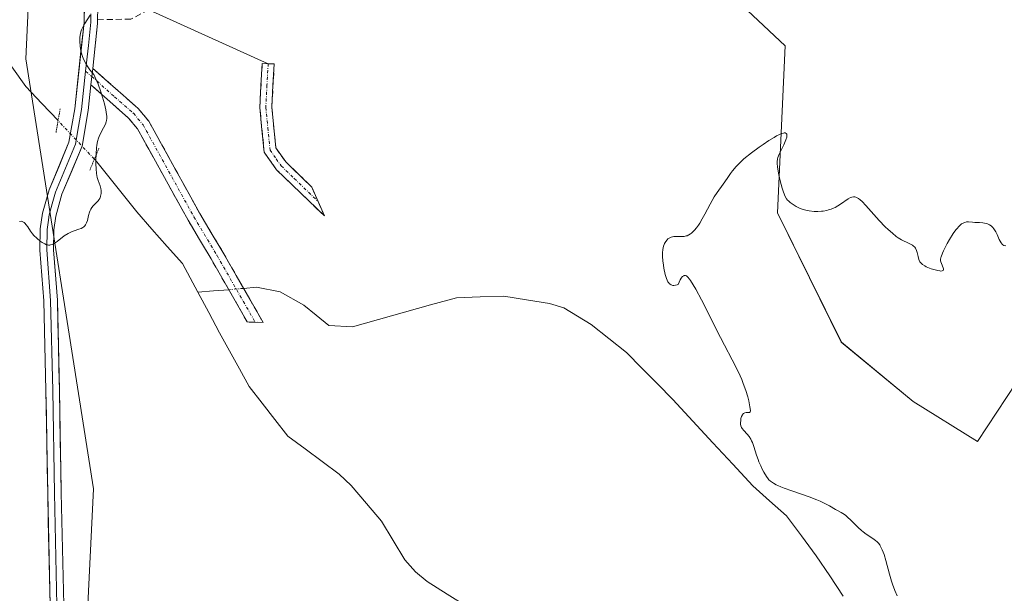
# Model space of a CAD drawing. Units: metres. Extents: x 628895 to 632326, y 4676411 to 4678787.
# Drawn here: x 630080 to 630244, y 4676756 to 4676852 of the extents above; entities that cross this region are included whole.
import ezdxf

# ---------------------------------------------------------------- set-up
doc = ezdxf.new("R2010")
doc.units = ezdxf.units.M
doc.header["$MEASUREMENT"] = 0
for name, pattern in [('TRAZO_Y_PUNTO', [1, 0.5, -0.25, 0, -0.25]), ('TRAZOS2', [0.375, 0.25, -0.125]), ('TRAZOSX2', [1.5, 1, -0.5])]:
    doc.linetypes.add(name, pattern=pattern)
for name, color, linetype, lineweight in [('Camino', 19, 'TRAZOSX2', 0), ('Camino Cxs', 19, 'Continuous', 0), ('Camino eje', 19, 'TRAZO_Y_PUNTO', 0), ('Corriente natural lineal', 142, 'Continuous', 13), ('Corriente natural lineal oculto', 19, 'TRAZO_Y_PUNTO', 13), ('Cultivos herbáceos CxS', 92, 'Continuous', 0), ('Curva de nivel normal', 36, 'Continuous', 0), ('Layer 0', 7, 'Continuous', 0), ('Matorral CxS', 135, 'Continuous', 0), ('Pastizal CxS', 92, 'Continuous', 0), ('Puente lineal', 2, 'TRAZOS2', 0)]:
    doc.layers.add(name, color=color, linetype=linetype, lineweight=lineweight)

# ---------------------------------------------------------------- blocks, each defined once
blk = doc.blocks.new('*U158')
at = {"layer": 'Pastizal CxS', "color": 92, "linetype": 'Continuous', "lineweight": 0}
blk.add_polyline3d([(630247.5339, 4676793.7975, 371.4261), (630239.5117, 4676781.5767, 371.8889), (630228.8105, 4676788.2397, 371.4493), (630216.8255, 4676798.1403, 371.0973), (630206.1919, 4676819.6875, 370.7721), (630207.4559, 4676847.4865, 368.8349), (630146.3625, 4676904.9537, 366.2485), (630121.9409, 4676920.3733, 364.6312), (630136.5787, 4676920.0765, 364.344), (630149.6059, 4676912.7809, 364.084), (630166.8017, 4676901.8377, 364.2434), (630178.2659, 4676900.7955, 364.109), (630182.4347, 4676907.5693, 363.8705), (630170.9709, 4676919.5547, 362.4994), (630156.9013, 4676928.9347, 363.0972), (630133.9735, 4676938.3145, 362.9942), (630115.2141, 4676943.0049, 363.3868), (630096.4547, 4676945.6107, 363.0944), (630085.7427, 4676942.2951, 363.7434), (630093.0989, 4676984.2709, 362.6777)], dxfattribs=at)
blk = doc.blocks.new('*U166')
at = {"layer": 'Pastizal CxS', "color": 92, "linetype": 'Continuous', "lineweight": 0}
blk.add_polyline3d([(630341.02, 4676753, 373.74), (630318.38, 4676774.81, 370.8), (630305.25, 4676797.43, 370.04), (630286.06, 4676804.69, 370.99), (630263.84, 4676804.27, 372.3), (630247.53, 4676793.8, 371.43), (630239.51, 4676781.58, 371.89), (630228.81, 4676788.24, 371.45), (630216.83, 4676798.14, 371.1), (630206.19, 4676819.69, 370.77), (630207.46, 4676847.49, 368.83), (630146.36, 4676904.95, 366.25), (630121.94, 4676920.37, 364.63), (630136.58, 4676920.08, 364.34), (630149.61, 4676912.78, 364.08), (630166.8, 4676901.84, 364.24), (630178.27, 4676900.8, 364.11), (630182.43, 4676907.57, 363.87), (630170.97, 4676919.55, 362.5), (630156.9, 4676928.93, 363.1), (630133.97, 4676938.31, 362.99), (630115.21, 4676943, 363.39), (630096.45, 4676945.61, 363.09), (630085.74, 4676942.3, 363.74)], dxfattribs=at)
blk = doc.blocks.new('*U173')
at = {"layer": 'Cultivos herbáceos CxS', "color": 92, "linetype": 'Continuous', "lineweight": 0}
blk.add_polyline3d([(630341.02, 4676753, 373.74), (630318.38, 4676774.81, 370.8), (630305.25, 4676797.43, 370.04), (630286.06, 4676804.69, 370.99), (630263.84, 4676804.27, 372.3), (630247.53, 4676793.8, 371.43), (630239.51, 4676781.58, 371.89), (630228.81, 4676788.24, 371.45), (630216.83, 4676798.14, 371.1), (630206.19, 4676819.69, 370.77), (630207.46, 4676847.49, 368.83), (630146.36, 4676904.95, 366.25), (630121.94, 4676920.37, 364.63), (630136.58, 4676920.08, 364.34), (630149.61, 4676912.78, 364.08), (630166.8, 4676901.84, 364.24), (630178.27, 4676900.8, 364.11), (630182.43, 4676907.57, 363.87), (630170.97, 4676919.55, 362.5), (630156.9, 4676928.93, 363.1), (630133.97, 4676938.31, 362.99), (630115.21, 4676943, 363.39), (630096.45, 4676945.61, 363.09), (630085.74, 4676942.3, 363.74)], dxfattribs=at)
blk = doc.blocks.new('*U176')
at = {"layer": 'Curva de nivel normal', "color": 36, "linetype": 'Continuous', "lineweight": 0}
blk.add_polyline3d([(630244.19, 4676814.2, 370), (630243.89, 4676814.25, 370), (630243.72, 4676814.34, 370), (630243.62, 4676814.44, 370), (630243.43, 4676814.68, 370), (630243.13, 4676815.23, 370), (630242.75, 4676816.09, 370), (630242.54, 4676816.52, 370), (630242.24, 4676817.03, 370), (630242.07, 4676817.25, 370), (630241.76, 4676817.54, 370), (630241.52, 4676817.69, 370), (630241.39, 4676817.76, 370), (630241.17, 4676817.85, 370), (630240.93, 4676817.91, 370), (630240.4, 4676818, 370), (630239.82, 4676818.05, 370), (630239.04, 4676818.1, 370), (630238.68, 4676818.12, 370), (630238, 4676818.17, 370), (630237.69, 4676818.16, 370), (630237.37, 4676818.09, 370), (630237.2, 4676818.03, 370), (630236.86, 4676817.84, 370), (630236.68, 4676817.7, 370), (630236.4, 4676817.43, 370), (630236.1, 4676817.09, 370), (630235.9, 4676816.83, 370), (630235.47, 4676816.23, 370), (630234.84, 4676815.24, 370), (630234.45, 4676814.57, 370), (630234.21, 4676814.13, 370), (630233.82, 4676813.34, 370), (630233.65, 4676812.97, 370), (630233.44, 4676812.38, 370), (630233.4, 4676812.22, 370), (630233.36, 4676811.93, 370), (630233.36, 4676811.68, 370), (630233.39, 4676811.53, 370), (630233.49, 4676811.23, 370), (630233.78, 4676810.54, 370), (630233.83, 4676810.33, 370), (630233.81, 4676810.15, 370), (630233.73, 4676810.05, 370), (630233.6, 4676810, 370), (630233.41, 4676809.99, 370), (630233.25, 4676810, 370), (630232.88, 4676810.06, 370), (630232.23, 4676810.22, 370), (630231.78, 4676810.37, 370), (630230.96, 4676810.71, 370), (630230.71, 4676810.84, 370), (630230.32, 4676811.09, 370), (630230.04, 4676811.35, 370), (630229.91, 4676811.53, 370), (630229.84, 4676811.65, 370), (630229.74, 4676811.91, 370), (630229.61, 4676812.41, 370), (630229.47, 4676813.09, 370), (630229.36, 4676813.41, 370), (630229.24, 4676813.67, 370), (630229.17, 4676813.79, 370), (630229.04, 4676813.96, 370), (630228.81, 4676814.19, 370), (630228.67, 4676814.29, 370), (630228.36, 4676814.48, 370), (630227.8, 4676814.73, 370), (630227.19, 4676815, 370), (630226.85, 4676815.18, 370), (630226.28, 4676815.53, 370), (630225.98, 4676815.75, 370), (630225.33, 4676816.28, 370), (630224.64, 4676816.91, 370), (630224.15, 4676817.38, 370), (630223.15, 4676818.43, 370), (630220.91, 4676820.93, 370), (630220.27, 4676821.58, 370), (630219.98, 4676821.84, 370), (630219.71, 4676822.05, 370), (630219.55, 4676822.15, 370), (630219.24, 4676822.3, 370), (630219.1, 4676822.34, 370), (630218.83, 4676822.36, 370), (630218.55, 4676822.31, 370), (630218.37, 4676822.23, 370), (630217.98, 4676822.02, 370), (630216.71, 4676821.13, 370), (630216.26, 4676820.85, 370), (630215.79, 4676820.59, 370), (630215.53, 4676820.47, 370), (630215.13, 4676820.31, 370), (630214.71, 4676820.18, 370), (630214.42, 4676820.1, 370), (630213.82, 4676819.99, 370), (630213.52, 4676819.95, 370), (630212.9, 4676819.91, 370), (630212.29, 4676819.92, 370), (630211.5, 4676820, 370), (630211.12, 4676820.06, 370), (630210.72, 4676820.16, 370), (630210.46, 4676820.24, 370), (630209.98, 4676820.42, 370), (630209.33, 4676820.73, 370), (630208.95, 4676820.95, 370), (630208.32, 4676821.39, 370), (630208.01, 4676821.66, 370), (630207.87, 4676821.8, 370), (630207.7, 4676822.02, 370), (630207.47, 4676822.43, 370), (630207.36, 4676822.68, 370), (630207.14, 4676823.3, 370), (630206.99, 4676823.82, 370), (630206.67, 4676825.04, 370), (630206.44, 4676826, 370), (630206.2, 4676827.29, 370), (630206.14, 4676827.94, 370), (630206.13, 4676828.2, 370), (630206.18, 4676828.66, 370), (630206.25, 4676828.93, 370), (630206.48, 4676829.48, 370), (630207.25, 4676831.03, 370), (630207.5, 4676831.59, 370), (630207.6, 4676831.86, 370), (630207.74, 4676832.32, 370), (630207.76, 4676832.53, 370), (630207.74, 4676832.78, 370), (630207.67, 4676832.9, 370), (630207.5, 4676832.99, 370), (630207.3, 4676833, 370), (630207.18, 4676832.98, 370), (630206.95, 4676832.92, 370), (630206.54, 4676832.75, 370), (630206.02, 4676832.49, 370), (630205.63, 4676832.26, 370), (630204.75, 4676831.72, 370), (630203.8, 4676831.09, 370), (630203.15, 4676830.63, 370), (630201.88, 4676829.68, 370), (630200.62, 4676828.66, 370), (630200.11, 4676828.2, 370), (630199.81, 4676827.91, 370), (630199.3, 4676827.38, 370), (630198.71, 4676826.68, 370), (630198.39, 4676826.25, 370), (630197.83, 4676825.43, 370), (630197.14, 4676824.47, 370), (630196.15, 4676823.1, 370), (630195.66, 4676822.35, 370), (630194.98, 4676821.14, 370), (630194.1, 4676819.47, 370), (630193.66, 4676818.66, 370), (630193.25, 4676817.97, 370), (630193.04, 4676817.65, 370), (630192.71, 4676817.2, 370), (630192.38, 4676816.79, 370), (630192.22, 4676816.61, 370), (630191.87, 4676816.29, 370), (630191.7, 4676816.16, 370), (630191.44, 4676816, 370), (630191.17, 4676815.88, 370), (630191, 4676815.83, 370), (630190.64, 4676815.76, 370), (630190.11, 4676815.74, 370), (630189.45, 4676815.77, 370), (630189.14, 4676815.77, 370), (630188.92, 4676815.75, 370), (630188.51, 4676815.65, 370), (630188.16, 4676815.48, 370), (630187.95, 4676815.33, 370), (630187.82, 4676815.21, 370), (630187.59, 4676814.93, 370), (630187.4, 4676814.6, 370), (630187.32, 4676814.41, 370), (630187.22, 4676814.11, 370), (630187.12, 4676813.6, 370), (630187.07, 4676813.03, 370), (630187.06, 4676812.72, 370), (630187.06, 4676812.39, 370), (630187.11, 4676811.69, 370), (630187.21, 4676810.96, 370), (630187.29, 4676810.45, 370), (630187.52, 4676809.43, 370), (630187.7, 4676808.77, 370), (630187.82, 4676808.47, 370), (630187.96, 4676808.2, 370), (630188.04, 4676808.08, 370), (630188.23, 4676807.87, 370), (630188.34, 4676807.78, 370), (630188.51, 4676807.68, 370), (630188.79, 4676807.6, 370), (630188.95, 4676807.59, 370), (630189.21, 4676807.62, 370), (630189.5, 4676807.69, 370), (630189.66, 4676807.74, 370), (630190.01, 4676808.52, 370), (630190.17, 4676808.8, 370), (630190.33, 4676809.02, 370), (630190.41, 4676809.1, 370), (630190.58, 4676809.21, 370), (630190.68, 4676809.24, 370), (630190.91, 4676809.22, 370), (630191.03, 4676809.17, 370), (630191.28, 4676808.97, 370), (630191.54, 4676808.66, 370), (630191.74, 4676808.39, 370), (630192.17, 4676807.7, 370), (630192.59, 4676806.97, 370), (630193.53, 4676805.2, 370), (630196.71, 4676798.89, 370), (630199.31, 4676793.91, 370), (630199.96, 4676792.55, 370), (630200.24, 4676791.9, 370), (630200.5, 4676791.27, 370), (630200.93, 4676790.08, 370), (630201.25, 4676789, 370), (630201.41, 4676788.36, 370), (630201.62, 4676787.36, 370), (630201.66, 4676787.1, 370), (630201.69, 4676786.72, 370), (630201.65, 4676786.51, 370), (630201.54, 4676786.42, 370), (630201.4, 4676786.4, 370), (630200.99, 4676786.39, 370), (630200.76, 4676786.34, 370), (630200.55, 4676786.23, 370), (630200.45, 4676786.14, 370), (630200.36, 4676786.02, 370), (630200.22, 4676785.73, 370), (630200.12, 4676785.39, 370), (630200.07, 4676785.14, 370), (630200.04, 4676784.66, 370), (630200.06, 4676784.5, 370), (630200.12, 4676784.2, 370), (630200.23, 4676783.93, 370), (630200.33, 4676783.76, 370), (630200.6, 4676783.4, 370), (630201.16, 4676782.8, 370), (630201.46, 4676782.42, 370), (630201.75, 4676781.97, 370), (630201.89, 4676781.7, 370), (630202.02, 4676781.42, 370), (630202.26, 4676780.77, 370), (630202.72, 4676779.33, 370), (630202.97, 4676778.58, 370), (630203.11, 4676778.22, 370), (630203.41, 4676777.53, 370), (630203.73, 4676776.88, 370), (630203.95, 4676776.48, 370), (630204.37, 4676775.78, 370), (630204.64, 4676775.39, 370), (630204.78, 4676775.22, 370), (630205.04, 4676774.97, 370), (630205.35, 4676774.74, 370), (630205.54, 4676774.62, 370), (630206, 4676774.37, 370), (630206.27, 4676774.24, 370), (630206.74, 4676774.04, 370), (630207.3, 4676773.82, 370), (630208.6, 4676773.35, 370), (630211.46, 4676772.34, 370), (630212.74, 4676771.86, 370), (630213.29, 4676771.63, 370), (630214.19, 4676771.22, 370), (630214.88, 4676770.86, 370), (630215.88, 4676770.28, 370), (630216.28, 4676770.06, 370), (630216.8, 4676769.77, 370), (630217.07, 4676769.61, 370), (630217.5, 4676769.3, 370), (630217.73, 4676769.1, 370), (630218.52, 4676768.37, 370), (630219.65, 4676767.24, 370), (630220.21, 4676766.74, 370), (630220.47, 4676766.52, 370), (630220.97, 4676766.15, 370), (630222.26, 4676765.31, 370), (630222.59, 4676765.05, 370), (630222.75, 4676764.9, 370), (630222.99, 4676764.65, 370), (630223.21, 4676764.35, 370), (630223.32, 4676764.18, 370), (630223.53, 4676763.78, 370), (630223.64, 4676763.55, 370), (630223.79, 4676763.17, 370), (630223.94, 4676762.73, 370), (630224.23, 4676761.73, 370), (630224.83, 4676759.46, 370), (630225.16, 4676758.32, 370), (630225.35, 4676757.79, 370), (630225.73, 4676756.78, 370), (630226.11, 4676755.87, 370)], dxfattribs=at)

msp = doc.modelspace()

# ---------------------------------------------------------------- linework, layer by layer
at = {"layer": 'Camino', "color": 19, "linetype": 'TRAZOSX2', "lineweight": 0}
for points in [[(630101.5605, 4676853.5049), (630098.5201, 4676851.9501), (630093.0001, 4676851.8701)], [(630130.7701, 4676819.1601), (630122.8201, 4676826.8601), (630120.7501, 4676829.7701), (630120.0101, 4676837.2401), (630120.4101, 4676844.5801), (630121.4101, 4676844.5401)], [(630121.4101, 4676844.5401), (630122.4101, 4676844.5001), (630122.0101, 4676837.2801), (630122.6901, 4676830.4901), (630124.3301, 4676828.1601), (630128.6901, 4676823.9501), (630129.7301, 4676821.5551)], [(630092.2001, 4676843.7601), (630099.7901, 4676837.0501), (630101.5201, 4676834.9801), (630110.0201, 4676819.5701), (630113.8601, 4676813.1501), (630120.5701, 4676801.4101)], [(630119.2501, 4676801.4551), (630117.9301, 4676801.5001), (630111.9201, 4676812.0101), (630108.0701, 4676818.4501), (630099.6501, 4676833.7001), (630098.1701, 4676835.4801), (630091.9001, 4676841.0101)], [(630129.7301, 4676821.5551), (630130.7701, 4676819.1601)], [(630120.5701, 4676801.4101), (630119.2501, 4676801.4551)]]:
    msp.add_lwpolyline(points, dxfattribs=at)
at = {"layer": 'Camino Cxs', "color": 19, "linetype": 'Continuous', "lineweight": 0}
for points in [[(630093.0401, 4676853.8701), (630093.0001, 4676851.8701)], [(630092.2001, 4676843.7601), (630091.9001, 4676841.0101)]]:
    msp.add_lwpolyline(points, dxfattribs=at)
for points in [[(630129.7301, 4676821.5551, 368.5445), (630130.7701, 4676819.1601, 368.5909), (630128.1201, 4676821.7267, 368.3729), (630125.4701, 4676824.2934, 367.9319), (630122.8201, 4676826.8601, 367.6985), (630120.7501, 4676829.7701, 367.7182), (630120.3801, 4676833.5051, 367.5158), (630120.0101, 4676837.2401, 367.4915), (630120.2101, 4676840.9101, 367.4493), (630120.4101, 4676844.5801, 367.2656), (630122.4101, 4676844.5001, 367.6647), (630122.2101, 4676840.8901, 367.8975), (630122.0101, 4676837.2801, 368.0209), (630122.3501, 4676833.8851, 368.1704), (630122.6901, 4676830.4901, 368.2103), (630124.3301, 4676828.1601, 368.3024), (630126.5101, 4676826.0551, 368.4553), (630128.6901, 4676823.9501, 368.523), (630129.7301, 4676821.5551, 368.5445)], [(630091.9001, 4676841.0101, 364.9543), (630092.2001, 4676843.7601, 365.0078), (630094.7301, 4676841.5234, 365.1097), (630097.2601, 4676839.2867, 365.2017), (630099.7901, 4676837.0501, 365.3875), (630101.5201, 4676834.9801, 365.4657), (630103.6451, 4676831.1276, 365.4331), (630105.7701, 4676827.2751, 365.5215), (630107.8951, 4676823.4226, 365.5477), (630110.0201, 4676819.5701, 365.577), (630111.9401, 4676816.3601, 365.6196), (630113.8601, 4676813.1501, 365.6681), (630116.0967, 4676809.2367, 365.7346), (630118.3334, 4676805.3234, 365.87), (630120.5701, 4676801.4101, 366.0411), (630117.9301, 4676801.5001, 365.9539), (630115.9267, 4676805.0034, 365.7874), (630113.9234, 4676808.5067, 365.6951), (630111.9201, 4676812.0101, 365.6288), (630109.9951, 4676815.2301, 365.5827), (630108.0701, 4676818.4501, 365.5227), (630105.9651, 4676822.2626, 365.5083), (630103.8601, 4676826.0751, 365.4146), (630101.7551, 4676829.8876, 365.258), (630099.6501, 4676833.7001, 365.2894), (630098.1701, 4676835.4801, 365.2164), (630095.0351, 4676838.2451, 365.0455), (630091.9001, 4676841.0101, 364.9543)]]:
    msp.add_polyline3d(points, close=True, dxfattribs=at)
at = {"layer": 'Camino eje', "color": 19, "linetype": 'TRAZO_Y_PUNTO', "lineweight": 0}
for points in [[(630121.4101, 4676844.5401), (630121.2101, 4676840.9301), (630121.0101, 4676837.2601), (630121.3501, 4676833.8651), (630121.7201, 4676830.1301), (630122.7551, 4676828.6751), (630123.5751, 4676827.5101), (630125.7551, 4676825.4051), (630129.7301, 4676821.5551)], [(630091.0143, 4676843.2997), (630092.05, 4676842.3843)], [(630092.05, 4676842.3843), (630095.8451, 4676839.0301), (630098.9801, 4676836.2651), (630099.7201, 4676835.3751), (630100.5851, 4676834.3401), (630104.8351, 4676826.6351), (630109.0451, 4676819.0101), (630112.8901, 4676812.5801), (630119.2501, 4676801.4551)]]:
    msp.add_lwpolyline(points, dxfattribs=at)
at = {"layer": 'Corriente natural lineal', "color": 142, "linetype": 'Continuous', "lineweight": 13}
for points in [[(630086.4295, 4676835.0497, 364.7307), (630083.7419, 4676837.9053, 364.6989), (630081.0542, 4676840.761, 364.6627), (630078.7154, 4676844.0231, 364.6789)], [(630109.7088, 4676806.4422, 365.7051), (630108.4298, 4676808.83, 365.6372), (630107.1508, 4676811.2178, 365.5907), (630104.6068, 4676814.0901, 365.4915), (630102.0628, 4676816.9623, 365.5323), (630099.5188, 4676819.8346, 365.3967), (630097.303, 4676822.6248, 365.2178), (630095.0873, 4676825.415, 365.0451), (630092.8715, 4676828.2052, 364.9573), (630092.4732, 4676828.6284, 364.9484)], [(630114.8518, 4676806.8834, 365.738), (630112.2803, 4676806.6628, 365.6929), (630109.7088, 4676806.4422, 365.7051)], [(630217.1301, 4676755.8301, 369.2636), (630214.8951, 4676759.1851, 369.26), (630212.6601, 4676762.5401, 369.1099), (630210.1701, 4676765.8801, 369.1068), (630207.6801, 4676769.2201, 369.0547), (630204.8851, 4676771.7001, 369.1112), (630202.0901, 4676774.1801, 368.845), (630198.7626, 4676777.7851, 368.2025), (630195.4351, 4676781.3901, 368.0837), (630192.1076, 4676784.9951, 367.9057), (630188.7801, 4676788.6001, 367.6153), (630186.2034, 4676791.1968, 367.6976), (630183.6268, 4676793.7934, 367.5563), (630181.0501, 4676796.3901, 367.5594), (630178.1201, 4676798.7401, 367.423), (630175.1901, 4676801.0901, 367.3206), (630172.9001, 4676802.4701, 367.1614), (630170.6101, 4676803.8501, 367.0071), (630168.2201, 4676804.5801, 367.0238), (630164.4201, 4676805.1801, 366.972), (630160.6201, 4676805.7801, 366.8969), (630156.6801, 4676805.6651, 366.8276), (630152.7401, 4676805.5501, 366.7808), (630148.4126, 4676804.3326, 366.7374), (630144.0851, 4676803.1151, 366.693), (630139.7576, 4676801.8976, 366.7044), (630135.4301, 4676800.6801, 366.6127), (630131.5101, 4676800.9201, 366.447), (630129.4244, 4676802.6223, 366.3841), (630127.3386, 4676804.3244, 366.2366), (630123.3995, 4676806.5401, 366.019), (630119.4604, 4676807.2787, 365.8846), (630117.3208, 4676807.0952, 365.7997)], [(630154.5701, 4676754.0101, 367.1704), (630151.2251, 4676756.1451, 367.205), (630147.8801, 4676758.2801, 367.0348), (630145.9201, 4676759.8701, 366.967), (630144.1601, 4676761.8701, 366.9204), (630142.2251, 4676765.0951, 366.8255), (630140.2901, 4676768.3201, 366.8342), (630137.7501, 4676771.2801, 366.7169), (630135.2101, 4676774.2401, 366.6618), (630133.2401, 4676776.1301, 366.6364), (630130.3901, 4676778.2534, 366.5887), (630127.5401, 4676780.3768, 366.5788), (630124.6901, 4676782.5001, 366.4632), (630122.5434, 4676785.2434, 366.3805), (630120.3968, 4676787.9868, 366.3741), (630118.2501, 4676790.7301, 366.2381), (630116.6068, 4676793.7201, 366.046), (630114.9634, 4676796.7101, 366.0262), (630113.3201, 4676799.7001, 365.9183), (630111.5144, 4676803.0712, 365.7461), (630109.7088, 4676806.4422, 365.7051)]]:
    msp.add_polyline3d(points, dxfattribs=at)
at = {"layer": 'Corriente natural lineal oculto', "color": 19, "linetype": 'TRAZO_Y_PUNTO', "lineweight": 13}
for points in [[(630092.4732, 4676828.6284, 364.9484), (630089.4514, 4676831.839, 364.7963), (630086.4295, 4676835.0497, 364.7307)], [(630117.3208, 4676807.0952, 365.7997), (630114.8518, 4676806.8834, 365.738)]]:
    msp.add_polyline3d(points, dxfattribs=at)
at = {"layer": 'Cultivos herbáceos CxS', "color": 92, "linetype": 'Continuous', "lineweight": 0}
for points in [[(630089.1385, 4676708.8639, 370.3103), (630092.3493, 4676773.7153, 367.002), (630081.0811, 4676845.3627, 364.8297), (630084.4909, 4676919.6655, 364.2406), (630084.2251, 4676933.6347, 363.4295), (630085.7427, 4676942.2951, 363.7434), (630096.4547, 4676945.6107, 363.0944), (630115.2141, 4676943.0049, 363.3868), (630133.9735, 4676938.3145, 362.9942), (630156.9013, 4676928.9347, 363.0972), (630170.9709, 4676919.5547, 362.4994), (630182.4347, 4676907.5693, 363.8705), (630178.2659, 4676900.7955, 364.109), (630166.8017, 4676901.8377, 364.2434), (630149.6059, 4676912.7809, 364.084), (630136.5787, 4676920.0765, 364.344), (630121.9409, 4676920.3733, 364.6312), (630146.3625, 4676904.9537, 366.2485), (630207.4559, 4676847.4865, 368.8349), (630206.1919, 4676819.6875, 370.7721), (630216.8255, 4676798.1403, 371.0973), (630228.8105, 4676788.2397, 371.4493), (630239.5117, 4676781.5767, 371.8889), (630247.5339, 4676793.7975, 371.4261)], [(630085.7427, 4676942.2951, 363.7434), (630084.2251, 4676933.6347, 363.4295), (630084.4909, 4676919.6655, 364.2406), (630081.0811, 4676845.3627, 364.8297), (630092.3493, 4676773.7153, 367.002), (630089.1385, 4676708.8639, 370.3103), (630091.8193, 4676661.1689, 372.0042), (630088.1417, 4676639.8405, 372.8004), (630090.3479, 4676617.0409, 373.3369), (630096.2315, 4676599.3899, 373.832), (630102.1149, 4676581.0029, 374.5007), (630098.4375, 4676553.0553, 375.1878), (630091.0823, 4676536.8747, 375.5651), (630090.3467, 4676517.0175, 376.0789), (630095.4949, 4676499.3661, 376.6869), (630097.7011, 4676486.1277, 377.1389), (630099.9071, 4676465.5345, 378.616), (630093.2877, 4676453.0317, 379.1239), (630081.5201, 4676433.1743, 379.5143), (630081.1501, 4676431.9719, 379.6196)]]:
    msp.add_polyline3d(points, dxfattribs=at)
at = {"layer": 'Curva de nivel normal', "color": 36, "linetype": 'Continuous', "lineweight": 0}
msp.add_polyline3d([(630080.01, 4676818.25, 365), (630080.34, 4676818.27, 365), (630080.58, 4676818.2, 365), (630080.76, 4676818.1, 365), (630080.89, 4676817.98, 365), (630081.14, 4676817.7, 365), (630081.39, 4676817.35, 365), (630081.85, 4676816.63, 365), (630082.17, 4676816.18, 365), (630082.39, 4676815.92, 365), (630082.88, 4676815.44, 365), (630083.46, 4676814.98, 365), (630083.78, 4676814.77, 365), (630084.25, 4676814.5, 365), (630084.52, 4676814.38, 365), (630084.65, 4676814.34, 365), (630084.86, 4676814.3, 365), (630085.08, 4676814.31, 365), (630085.19, 4676814.33, 365), (630085.45, 4676814.41, 365), (630085.58, 4676814.47, 365), (630085.8, 4676814.59, 365), (630086.3, 4676814.93, 365), (630087.47, 4676815.83, 365), (630088.11, 4676816.25, 365), (630088.44, 4676816.42, 365), (630088.66, 4676816.52, 365), (630089.09, 4676816.69, 365), (630089.9, 4676816.95, 365), (630090.26, 4676817.08, 365), (630090.58, 4676817.25, 365), (630090.72, 4676817.35, 365), (630090.9, 4676817.53, 365), (630091.01, 4676817.67, 365), (630091.18, 4676818, 365), (630091.31, 4676818.39, 365), (630091.51, 4676819.22, 365), (630091.68, 4676819.82, 365), (630091.79, 4676820.1, 365), (630091.87, 4676820.27, 365), (630092.07, 4676820.58, 365), (630092.3, 4676820.85, 365), (630092.78, 4676821.33, 365), (630093.1, 4676821.68, 365), (630093.24, 4676821.86, 365), (630093.36, 4676822.05, 365), (630093.42, 4676822.18, 365), (630093.52, 4676822.46, 365), (630093.6, 4676822.89, 365), (630093.61, 4676823.19, 365), (630093.6, 4676823.38, 365), (630093.54, 4676823.76, 365), (630093.42, 4676824.17, 365), (630093.11, 4676825.05, 365), (630092.95, 4676825.59, 365), (630092.89, 4676825.91, 365), (630092.84, 4676826.25, 365), (630092.76, 4676827.03, 365), (630092.73, 4676827.86, 365), (630092.73, 4676828.43, 365), (630092.76, 4676829.53, 365), (630092.84, 4676830.51, 365), (630092.9, 4676830.96, 365), (630093.02, 4676831.58, 365), (630093.17, 4676832.14, 365), (630093.27, 4676832.41, 365), (630093.49, 4676832.91, 365), (630093.97, 4676833.83, 365), (630094.3, 4676834.48, 365), (630094.43, 4676834.87, 365), (630094.48, 4676835.08, 365), (630094.53, 4676835.42, 365), (630094.53, 4676835.82, 365), (630094.51, 4676836.05, 365), (630094.39, 4676836.86, 365), (630094.28, 4676837.36, 365), (630094.15, 4676837.86, 365), (630093.84, 4676838.97, 365), (630093.55, 4676839.85, 365), (630093.09, 4676841.14, 365), (630092.62, 4676842.26, 365), (630092.39, 4676842.71, 365), (630091.73, 4676843.51, 365), (630091.37, 4676844.01, 365), (630091.16, 4676844.34, 365), (630090.82, 4676844.97, 365), (630090.61, 4676845.43, 365), (630090.5, 4676845.71, 365), (630090.32, 4676846.27, 365), (630090.25, 4676846.53, 365), (630090.15, 4676847.03, 365), (630090.1, 4676847.48, 365), (630090.06, 4676848.28, 365), (630090.08, 4676848.93, 365), (630090.1, 4676849.22, 365), (630090.16, 4676849.61, 365), (630090.27, 4676850, 365), (630090.35, 4676850.2, 365), (630090.49, 4676850.51, 365), (630090.89, 4676851.23, 365), (630091.8, 4676852.62, 365)], dxfattribs=at)
at = {"layer": 'Layer 0', "linetype": 'Continuous', "lineweight": 0}
for points in [[(630085.1201, 4676754.3201), (630084.7001, 4676772.9701), (630084.4101, 4676790.0801), (630084.0701, 4676805.0201), (630083.4201, 4676813.4701), (630083.4701, 4676817.0201), (630083.8501, 4676819.6101), (630084.9501, 4676823.5101), (630088.2401, 4676831.4501), (630089.2101, 4676837.0401), (630090.7501, 4676851.4001), (630090.9801, 4676863.8201), (630089.2101, 4676872.7701), (630087.9101, 4676876.3201), (630084.3201, 4676882.7601), (630077.9001, 4676892.5301), (630073.3101, 4676901.4801), (630069.8001, 4676909.6301), (630066.4301, 4676919.1101), (630064.8601, 4676925.4401)], [(630091.8979, 4676852.8529), (630091.8751, 4676851.4825), (630091.4751, 4676847.5801), (630091.0143, 4676843.2997)], [(630101.5605, 4676853.5049), (630121.4101, 4676844.5401)], [(630093.0001, 4676851.8701), (630093.0001, 4676851.2601), (630092.2001, 4676843.7601)], [(630091.0143, 4676843.2997), (630090.3251, 4676836.8851), (630089.8401, 4676834.0901), (630089.3301, 4676831.1351), (630087.6601, 4676827.1101), (630086.0151, 4676823.1401), (630085.4651, 4676821.1901), (630084.9551, 4676819.3701), (630084.7651, 4676818.0751), (630084.5951, 4676816.9301), (630084.5451, 4676813.5051), (630085.1951, 4676805.0751), (630085.5351, 4676790.1001), (630085.8251, 4676772.9901), (630086.2451, 4676754.3351)], [(630091.9001, 4676841.0101), (630091.4401, 4676836.7301), (630090.4201, 4676830.8201), (630087.0801, 4676822.7701), (630086.0601, 4676819.1301), (630085.7201, 4676816.8401), (630085.6701, 4676813.5401), (630086.3201, 4676805.1301), (630086.6601, 4676790.1201), (630086.9501, 4676773.0101), (630087.3701, 4676754.3501)]]:
    msp.add_lwpolyline(points, dxfattribs=at)
for points in [[(630085.1201, 4676754.3201, 367.7783), (630085.0151, 4676758.9826, 367.5237), (630084.9101, 4676763.6451, 367.233), (630084.8051, 4676768.3076, 366.9817), (630084.7001, 4676772.9701, 366.77), (630084.6276, 4676777.2476, 366.6092), (630084.5551, 4676781.5251, 366.4872), (630084.4826, 4676785.8026, 366.3513), (630084.4101, 4676790.0801, 366.1838), (630084.2967, 4676795.0601, 365.9844), (630084.1834, 4676800.0401, 365.7807), (630084.0701, 4676805.0201, 365.5234), (630083.7451, 4676809.2451, 365.28), (630083.4201, 4676813.4701, 365.0695), (630083.4701, 4676817.0201, 364.9351), (630083.8501, 4676819.6101, 364.8535), (630084.9501, 4676823.5101, 364.7501), (630086.5951, 4676827.4801, 364.6418), (630088.2401, 4676831.4501, 364.742), (630088.7251, 4676834.2451, 364.785), (630089.2101, 4676837.0401, 364.844), (630089.7234, 4676841.8267, 364.9203), (630090.2367, 4676846.6134, 364.9598), (630090.7501, 4676851.4001, 364.958), (630090.8267, 4676855.5401, 364.8841)], [(630093.0001, 4676851.8701, 365.0613), (630093.0001, 4676851.2601, 365.0829), (630092.6001, 4676847.5101, 365.1158), (630092.2001, 4676843.7601, 365.0078), (630091.9001, 4676841.0101, 364.9543), (630091.4401, 4676836.7301, 364.894), (630090.9301, 4676833.7751, 364.8544), (630090.4201, 4676830.8201, 364.8405), (630088.7501, 4676826.7951, 364.7274), (630087.0801, 4676822.7701, 364.7028), (630086.0601, 4676819.1301, 364.7974), (630085.7201, 4676816.8401, 364.8853), (630085.6701, 4676813.5401, 365.0163), (630085.9951, 4676809.3351, 365.1941), (630086.3201, 4676805.1301, 365.4), (630086.4051, 4676801.3776, 365.6089), (630086.4901, 4676797.6251, 365.8013), (630086.5751, 4676793.8726, 365.9106), (630086.6601, 4676790.1201, 366.0936), (630086.7326, 4676785.8426, 366.2854), (630086.8051, 4676781.5651, 366.4412), (630086.8776, 4676777.2876, 366.5774), (630086.9501, 4676773.0101, 366.7293), (630087.0551, 4676768.3451, 366.9046), (630087.1601, 4676763.6801, 367.1416), (630087.2651, 4676759.0151, 367.4542), (630087.3701, 4676754.3501, 367.7364)]]:
    msp.add_polyline3d(points, dxfattribs=at)
at = {"layer": 'Matorral CxS', "color": 135, "linetype": 'Continuous', "lineweight": 0}
for points in [[(630100.9853, 4677128.4147, 362.2726), (630090.9431, 4677010.1627, 363.2718), (630093.0989, 4676984.2709, 362.6777), (630085.7427, 4676942.2951, 363.7434), (630084.2251, 4676933.6347, 363.4295), (630084.4909, 4676919.6655, 364.2406), (630081.0811, 4676845.3627, 364.8297), (630092.3493, 4676773.7153, 367.002), (630089.1385, 4676708.8639, 370.3103)], [(630085.7427, 4676942.2951, 363.7434), (630084.2251, 4676933.6347, 363.4295), (630084.4909, 4676919.6655, 364.2406), (630081.0811, 4676845.3627, 364.8297), (630092.3493, 4676773.7153, 367.002), (630089.1385, 4676708.8639, 370.3103), (630091.8193, 4676661.1689, 372.0042), (630088.1417, 4676639.8405, 372.8004), (630090.3479, 4676617.0409, 373.3369), (630096.2315, 4676599.3899, 373.832), (630102.1149, 4676581.0029, 374.5007), (630098.4375, 4676553.0553, 375.1878), (630091.0823, 4676536.8747, 375.5651), (630090.3467, 4676517.0175, 376.0789), (630095.4949, 4676499.3661, 376.6869), (630097.7011, 4676486.1277, 377.1389), (630099.9071, 4676465.5345, 378.616), (630093.2877, 4676453.0317, 379.1239), (630081.5201, 4676433.1743, 379.5143), (630081.1501, 4676431.9719, 379.6196)]]:
    msp.add_polyline3d(points, dxfattribs=at)
at = {"layer": 'Puente lineal', "color": 2, "linetype": 'TRAZOS2', "lineweight": 0}
for points in [[(630086.0876, 4676833.0792, 364.6954), (630086.7715, 4676837.0203, 364.7863)], [(630093.2397, 4676830.4757, 364.9658), (630091.7068, 4676826.7811, 364.8397)]]:
    msp.add_polyline3d(points, dxfattribs=at)

# ---------------------------------------------------------------- block references
at = {"layer": 'Cultivos herbáceos CxS', "color": 92, "linetype": 'Continuous', "lineweight": 0}
msp.add_blockref('*U173', (0, 0), dxfattribs=at)
at = {"layer": 'Curva de nivel normal', "color": 36, "linetype": 'Continuous', "lineweight": 0}
msp.add_blockref('*U176', (0, 0), dxfattribs=at)
at = {"layer": 'Pastizal CxS', "color": 92, "linetype": 'Continuous', "lineweight": 0}
for name in ['*U158', '*U166']:
    msp.add_blockref(name, (0, 0), dxfattribs=at)

doc.saveas('drawing.dxf')
